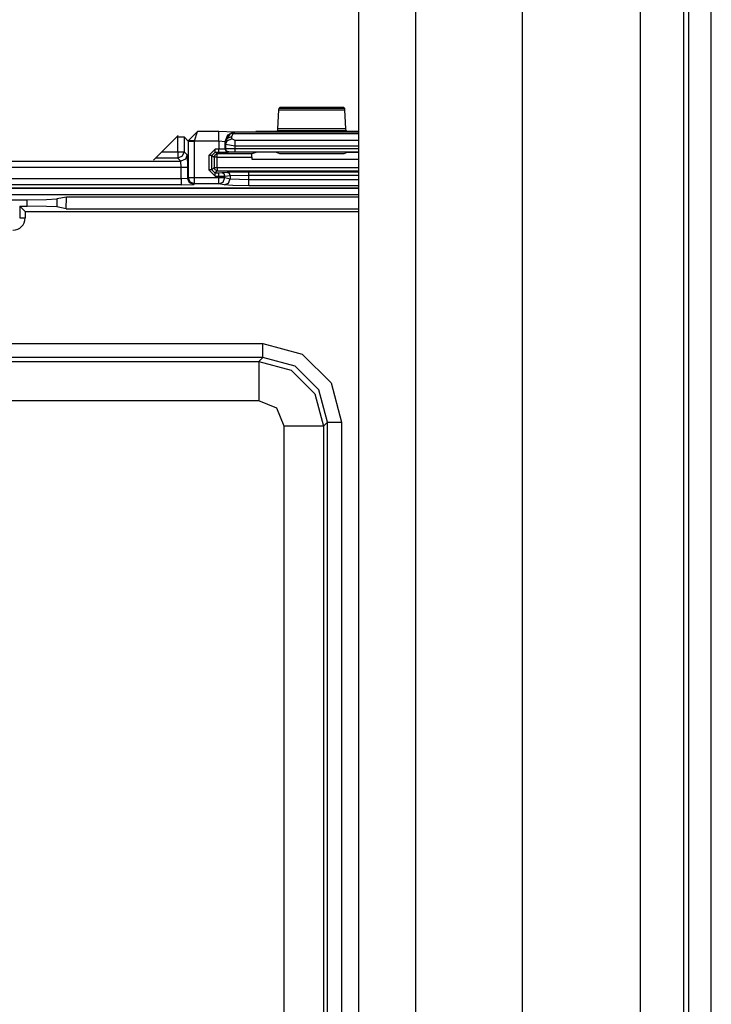
# Model space of a CAD drawing. Units: inches. Extents: x -260 to 40, y -63 to 176.
# Drawn here: x -137 to -135, y -56 to -53 of the extents above; entities that cross this region are included whole.
import ezdxf

# ---------------------------------------------------------------- set-up
doc = ezdxf.new("R2010")
doc.units = ezdxf.units.IN
doc.header["$MEASUREMENT"] = 0
doc.layers.add('TFR-TRI', color=7, linetype='CONTINUOUS')

msp = doc.modelspace()

# ---------------------------------------------------------------- linework, layer by layer
at = {"layer": 'TFR-TRI', "color": 83, "linetype": 'Continuous'}
for p, q in [((-135.1542, -59.6087), (-135.1542, -15.6166)), ((-135.0833, -59.6087), (-135.0833, -15.6166)), ((-136.8546, -53.1008), (-136.7758, -53.0221))]:
    msp.add_line(p, q, dxfattribs=at)
at = {"layer": 'TFR-TRI', "color": 151, "linetype": 'Continuous'}
for p, q in [((-135.3097, -16.9847), (-135.3097, -58.2406)), ((-135.1719, -16.9847), (-135.1719, -58.2406)), ((-135.6837, -17.0635), (-135.6837, -58.1619))]:
    msp.add_line(p, q, dxfattribs=at)
at = {"layer": 'TFR-TRI', "color": 123, "linetype": 'Continuous'}
for p, q in [((-136.2034, -17.3784), (-136.2034, -57.8469)), ((-136.0223, -17.3784), (-136.0223, -57.8469))]:
    msp.add_line(p, q, dxfattribs=at)
at = {"layer": 'TFR-TRI', "color": 3, "linetype": 'Continuous'}
for p, q in [((-136.4571, -52.9411), (-136.4605, -53.0014)), ((-136.4566, -52.9365), (-136.4571, -52.9411)), ((-136.4571, -52.9411), (-136.2467, -52.9411)), ((-136.4532, -52.9332), (-136.4566, -52.9365)), ((-136.2472, -52.9365), (-136.4566, -52.9365)), ((-136.2505, -52.9332), (-136.4532, -52.9332)), ((-136.2472, -52.9365), (-136.2505, -52.9332)), ((-136.2467, -52.9411), (-136.2472, -52.9365)), ((-136.2433, -53.0014), (-136.2467, -52.9411)), ((-136.461, -53.0059), (-136.4641, -53.009)), ((-136.4605, -53.0014), (-136.461, -53.0059)), ((-136.461, -53.0059), (-136.2428, -53.0059)), ((-136.2433, -53.0014), (-136.4605, -53.0014)), ((-136.2428, -53.0059), (-136.2433, -53.0014)), ((-136.2397, -53.009), (-136.2428, -53.0059)), ((-136.7774, -53.0738), (-136.7774, -53.0268)), ((-136.7774, -53.0268), (-136.7635, -53.0268)), ((-136.7635, -53.0268), (-136.7574, -53.0268)), ((-136.7574, -53.0268), (-136.7443, -53.0399)), ((-136.7574, -53.0268), (-136.7574, -53.0738)), ((-136.7443, -53.0389), (-136.7146, -53.0096)), ((-136.7443, -53.0399), (-136.7443, -53.0389)), ((-136.7382, -53.0391), (-136.7443, -53.0389)), ((-136.7243, -53.0395), (-136.7382, -53.0391)), ((-136.7243, -53.0395), (-136.7146, -53.0096)), ((-136.647, -53.0096), (-136.7146, -53.0096)), ((-136.5971, -53.0112), (-136.647, -53.0096)), ((-136.647, -53.0187), (-136.647, -53.0096)), ((-136.647, -53.0395), (-136.647, -53.0187)), ((-136.6271, -53.0413), (-136.6183, -53.02)), ((-136.6258, -53.0425), (-136.6105, -53.0154)), ((-136.6258, -53.0425), (-136.6199, -53.0303)), ((-136.6254, -53.0499), (-136.6194, -53.0378)), ((-136.6199, -53.0303), (-136.6058, -53.0251)), ((-136.6194, -53.0378), (-136.6054, -53.0326)), ((-136.6183, -53.02), (-136.5971, -53.0112)), ((-136.5966, -53.0117), (-136.6105, -53.0154)), ((-136.6105, -53.0154), (-136.6061, -53.0146)), ((-136.6061, -53.0146), (-136.6011, -53.0157)), ((-136.6058, -53.0251), (-136.6011, -53.0157)), ((-136.6054, -53.0326), (-136.6058, -53.0251)), ((-136.5954, -53.0381), (-136.6054, -53.0326)), ((-136.5966, -53.0117), (-136.6011, -53.0157)), ((-136.6011, -53.0157), (-136.2034, -53.0157)), ((-136.5966, -53.0117), (-136.5971, -53.0112)), ((-136.2034, -53.0117), (-136.5966, -53.0117)), ((-136.2034, -53.0381), (-136.5954, -53.0381)), ((-136.5954, -53.0455), (-136.5954, -53.0381)), ((-136.4997, -53.01), (-136.5297, -53.009)), ((-136.494, -53.01), (-136.4997, -53.01)), ((-136.4641, -53.009), (-136.494, -53.01)), ((-136.2097, -53.01), (-136.2397, -53.009)), ((-136.2041, -53.01), (-136.2097, -53.01)), ((-136.7443, -53.0399), (-136.7443, -53.1559)), ((-136.7443, -53.0399), (-136.7382, -53.0399)), ((-136.7382, -53.0399), (-136.7243, -53.0399)), ((-136.7243, -53.0395), (-136.647, -53.0395)), ((-136.7243, -53.0399), (-136.7243, -53.0395)), ((-136.7243, -53.1559), (-136.7243, -53.0399)), ((-136.6588, -53.0655), (-136.6788, -53.0855)), ((-136.647, -53.0655), (-136.6588, -53.0655)), ((-136.6588, -53.0726), (-136.6588, -53.0655)), ((-136.647, -53.0395), (-136.647, -53.0655)), ((-136.647, -53.0395), (-136.6271, -53.0413)), ((-136.627, -53.0652), (-136.647, -53.0655)), ((-136.647, -53.0726), (-136.647, -53.0655)), ((-136.6271, -53.0413), (-136.6258, -53.0425)), ((-136.627, -53.0652), (-136.6271, -53.0413)), ((-136.6254, -53.0645), (-136.627, -53.0652)), ((-136.6241, -53.0722), (-136.627, -53.0652)), ((-136.6258, -53.0425), (-136.6254, -53.0499)), ((-136.6254, -53.0499), (-136.6254, -53.0645)), ((-136.6254, -53.0499), (-136.5954, -53.0555)), ((-136.5954, -53.0643), (-136.6254, -53.0645)), ((-136.6224, -53.0716), (-136.6254, -53.0645)), ((-136.5954, -53.0555), (-136.5954, -53.0455)), ((-136.5954, -53.0555), (-136.2034, -53.0555)), ((-136.5954, -53.0643), (-136.5954, -53.0555)), ((-136.2034, -53.0644), (-136.5954, -53.0643)), ((-136.5954, -53.0713), (-136.5954, -53.0643)), ((-136.7774, -53.0938), (-136.8476, -53.0938)), ((-136.8276, -53.0738), (-136.7774, -53.0738)), ((-136.7774, -53.0738), (-136.7774, -53.0877)), ((-136.7774, -53.0738), (-136.7635, -53.0738)), ((-136.7774, -53.0877), (-136.7774, -53.0938)), ((-136.7632, -53.0879), (-136.7774, -53.0938)), ((-136.7675, -53.1036), (-136.7774, -53.0938)), ((-136.7534, -53.0978), (-136.7675, -53.1036)), ((-136.7635, -53.0738), (-136.7574, -53.0738)), ((-136.7574, -53.0738), (-136.7632, -53.0879)), ((-136.7574, -53.0738), (-136.7475, -53.0837)), ((-136.7475, -53.0837), (-136.7534, -53.0978)), ((-136.7475, -53.0837), (-136.7462, -53.1236)), ((-136.6788, -53.0855), (-136.6788, -53.1313)), ((-136.6718, -53.0855), (-136.6788, -53.0855)), ((-136.6688, -53.0855), (-136.6718, -53.0855)), ((-136.6688, -53.0855), (-136.6588, -53.0755)), ((-136.6688, -53.0855), (-136.6619, -53.0907)), ((-136.6688, -53.1313), (-136.6688, -53.0855)), ((-136.6619, -53.0907), (-136.659, -53.0836)), ((-136.6619, -53.0907), (-136.6619, -53.1244)), ((-136.6589, -53.0907), (-136.6619, -53.0907)), ((-136.659, -53.0836), (-136.6519, -53.0807)), ((-136.6519, -53.0907), (-136.6589, -53.0907)), ((-136.6588, -53.0755), (-136.6588, -53.0726)), ((-136.6588, -53.0755), (-136.647, -53.0755)), ((-136.6519, -53.0807), (-136.6588, -53.0755)), ((-136.5422, -53.0807), (-136.6519, -53.0807)), ((-136.6519, -53.0837), (-136.6519, -53.0807)), ((-136.6519, -53.0907), (-136.6519, -53.0837)), ((-136.6519, -53.1244), (-136.6519, -53.0907)), ((-136.6519, -53.0907), (-136.5425, -53.0907)), ((-136.647, -53.0755), (-136.647, -53.0726)), ((-136.647, -53.0755), (-136.617, -53.0752)), ((-136.617, -53.0752), (-136.6241, -53.0722)), ((-136.6154, -53.0745), (-136.6224, -53.0716)), ((-136.617, -53.0752), (-136.6154, -53.0745)), ((-136.6154, -53.0745), (-136.5954, -53.0743)), ((-136.5954, -53.0743), (-136.5954, -53.0713)), ((-136.5954, -53.0743), (-136.2034, -53.0744)), ((-136.5425, -53.0907), (-136.5422, -53.0807)), ((-136.5425, -53.0907), (-136.5425, -53.0976)), ((-136.5425, -53.0976), (-136.2034, -53.0976)), ((-136.5297, -53.076), (-136.5422, -53.0807)), ((-136.4997, -53.0756), (-136.5297, -53.076)), ((-136.494, -53.0756), (-136.4997, -53.0756)), ((-136.4641, -53.076), (-136.494, -53.0756)), ((-136.4531, -53.0802), (-136.4641, -53.076)), ((-136.2507, -53.0802), (-136.4531, -53.0802)), ((-136.2397, -53.0761), (-136.2507, -53.0802)), ((-136.2097, -53.0757), (-136.2397, -53.0761)), ((-136.2041, -53.0757), (-136.2097, -53.0757)), ((-136.7662, -53.1236), (-137.8718, -53.1236)), ((-137.8704, -53.1036), (-136.7675, -53.1036)), ((-136.7662, -53.1236), (-136.7675, -53.1036)), ((-136.7662, -53.1592), (-136.7662, -53.1236)), ((-136.7523, -53.1236), (-136.7662, -53.1236)), ((-136.7462, -53.1236), (-136.7523, -53.1236)), ((-136.7462, -53.1236), (-136.7462, -53.1578)), ((-136.6788, -53.1313), (-136.6588, -53.1513)), ((-136.6718, -53.1313), (-136.6788, -53.1313)), ((-136.6688, -53.1313), (-136.6718, -53.1313)), ((-136.6619, -53.1244), (-136.6688, -53.1313)), ((-136.6588, -53.1413), (-136.6688, -53.1313)), ((-136.659, -53.1315), (-136.6619, -53.1244)), ((-136.6589, -53.1244), (-136.6619, -53.1244)), ((-136.6519, -53.1344), (-136.659, -53.1315)), ((-136.6519, -53.1244), (-136.6589, -53.1244)), ((-136.2034, -53.1244), (-136.6519, -53.1244)), ((-136.6519, -53.1244), (-136.6519, -53.1314)), ((-136.6519, -53.1314), (-136.6519, -53.1344)), ((-137.8718, -53.1592), (-136.7662, -53.1592)), ((-136.7662, -53.1592), (-136.7462, -53.1578)), ((-136.7662, -53.1592), (-136.7662, -53.1731)), ((-136.7462, -53.1578), (-136.7443, -53.1559)), ((-136.7403, -53.1719), (-136.7462, -53.1578)), ((-136.7443, -53.1559), (-136.7382, -53.1559)), ((-136.7384, -53.17), (-136.7443, -53.1559)), ((-136.7382, -53.1559), (-136.7243, -53.1559)), ((-136.7243, -53.1559), (-136.6474, -53.1559)), ((-136.7243, -53.1698), (-136.7243, -53.1559)), ((-136.6588, -53.1413), (-136.6519, -53.1344)), ((-136.6474, -53.1413), (-136.6588, -53.1413)), ((-136.6588, -53.1443), (-136.6588, -53.1413)), ((-136.6588, -53.1513), (-136.6588, -53.1443)), ((-136.6588, -53.1513), (-136.6474, -53.1513)), ((-136.6519, -53.1344), (-136.2034, -53.1344)), ((-136.6376, -53.1411), (-136.6474, -53.1413)), ((-136.6474, -53.1443), (-136.6474, -53.1413)), ((-136.6474, -53.1513), (-136.6474, -53.1443)), ((-136.6474, -53.1513), (-136.6277, -53.1511)), ((-136.6474, -53.1513), (-136.6474, -53.1559)), ((-136.6474, -53.1559), (-136.6345, -53.1559)), ((-136.6474, -53.1698), (-136.6474, -53.1559)), ((-136.6205, -53.1395), (-136.6376, -53.1411)), ((-136.6306, -53.1441), (-136.6376, -53.1411)), ((-136.6345, -53.1559), (-136.6277, -53.1559)), ((-136.6335, -53.17), (-136.6277, -53.1559)), ((-136.6277, -53.1511), (-136.6306, -53.1441)), ((-136.6277, -53.1511), (-136.6106, -53.1495)), ((-136.6277, -53.1559), (-136.6277, -53.1511)), ((-136.6277, -53.1559), (-136.6106, -53.1593)), ((-136.5515, -53.1384), (-136.6205, -53.1395)), ((-136.6135, -53.1424), (-136.6205, -53.1395)), ((-136.6164, -53.1734), (-136.6106, -53.1593)), ((-136.6106, -53.1495), (-136.6135, -53.1424)), ((-136.6106, -53.1495), (-136.5515, -53.1484)), ((-136.6106, -53.1495), (-136.6106, -53.1593)), ((-136.6106, -53.1593), (-136.5515, -53.1616)), ((-136.2034, -53.1384), (-136.5515, -53.1384)), ((-136.5515, -53.1414), (-136.5515, -53.1384)), ((-136.5515, -53.1484), (-136.5515, -53.1414)), ((-136.5515, -53.1616), (-136.5515, -53.1484)), ((-136.5515, -53.1484), (-136.2034, -53.1484)), ((-136.5515, -53.1616), (-136.2034, -53.1616)), ((-136.5515, -53.1755), (-136.5515, -53.1616)), ((-138.7072, -53.1888), (-136.2034, -53.1888)), ((-138.7072, -53.1889), (-136.2034, -53.1889)), ((-136.7662, -53.1791), (-137.8718, -53.1791)), ((-136.7662, -53.1731), (-136.7662, -53.1791)), ((-136.7662, -53.1791), (-136.7262, -53.1778)), ((-136.7262, -53.1778), (-136.7403, -53.1719)), ((-136.7243, -53.1759), (-136.7384, -53.17)), ((-136.7243, -53.1759), (-136.7262, -53.1778)), ((-136.7243, -53.1759), (-136.7243, -53.1698)), ((-136.6474, -53.1759), (-136.7243, -53.1759)), ((-136.6474, -53.1759), (-136.6474, -53.1698)), ((-136.6474, -53.1759), (-136.6335, -53.17)), ((-136.6303, -53.1793), (-136.6474, -53.1759)), ((-136.6303, -53.1793), (-136.6164, -53.1734)), ((-136.603, -53.1809), (-136.6303, -53.1793)), ((-136.5515, -53.1816), (-136.603, -53.1809)), ((-136.5515, -53.1816), (-136.5515, -53.1755)), ((-136.2034, -53.1816), (-136.5515, -53.1816))]:
    msp.add_line(p, q, dxfattribs=at)
at = {"layer": 'TFR-TRI', "color": 11, "linetype": 'Continuous'}
for p, q in [((-136.2034, -53.2103), (-138.6549, -53.2103)), ((-137.3826, -53.2262), (-137.2553, -53.2262)), ((-137.2555, -53.2463), (-137.2553, -53.2262)), ((-137.2553, -53.2262), (-137.1941, -53.2254)), ((-137.1941, -53.2254), (-137.1615, -53.2234)), ((-137.1615, -53.2234), (-137.1616, -53.249)), ((-137.1312, -53.2175), (-137.1615, -53.2234)), ((-137.1315, -53.255), (-137.1312, -53.2175)), ((-136.2034, -53.2175), (-137.1312, -53.2175)), ((-137.2794, -53.2463), (-137.2555, -53.2463)), ((-137.2794, -53.2463), (-137.262, -53.2637)), ((-137.2794, -53.2463), (-137.2794, -53.2839)), ((-137.1942, -53.2471), (-137.2555, -53.2463)), ((-137.1616, -53.249), (-137.1942, -53.2471)), ((-137.1315, -53.255), (-137.1616, -53.249)), ((-137.1315, -53.255), (-136.2034, -53.255)), ((-137.2794, -53.2839), (-137.262, -53.2839)), ((-137.262, -53.2637), (-136.2034, -53.2637)), ((-137.262, -53.2637), (-137.262, -53.2839)), ((-138.1307, -53.6823), (-136.5073, -53.6823)), ((-136.5073, -53.6823), (-136.3823, -53.7158)), ((-136.5073, -53.7136), (-136.5073, -53.6823)), ((-136.5073, -53.7273), (-136.5073, -53.7136)), ((-136.3823, -53.7158), (-136.2909, -53.8072)), ((-136.5073, -53.7273), (-138.1307, -53.7273)), ((-138.1183, -53.7397), (-136.5196, -53.7397)), ((-136.5196, -53.7397), (-136.5073, -53.7273)), ((-136.5196, -53.7397), (-136.4172, -53.7672)), ((-136.5196, -53.7397), (-136.5196, -53.7778)), ((-136.4048, -53.7547), (-136.5073, -53.7273)), ((-136.3298, -53.8297), (-136.4048, -53.7547)), ((-136.5196, -53.7778), (-136.5196, -53.8646)), ((-136.4172, -53.7672), (-136.3423, -53.8421)), ((-136.2909, -53.8072), (-136.2574, -53.9322)), ((-136.3423, -53.8421), (-136.3148, -53.9446)), ((-136.3024, -53.9322), (-136.3298, -53.8297)), ((-136.5196, -53.8646), (-138.1183, -53.8646)), ((-136.4631, -53.888), (-136.5196, -53.8646)), ((-136.4397, -53.9446), (-136.4631, -53.888)), ((-136.4397, -57.1792), (-136.4397, -53.9446)), ((-136.3529, -53.9446), (-136.4397, -53.9446)), ((-136.3148, -53.9446), (-136.3529, -53.9446)), ((-136.3024, -53.9322), (-136.3148, -53.9446)), ((-136.3148, -53.9446), (-136.3148, -57.1792)), ((-136.3024, -57.1916), (-136.3024, -53.9322)), ((-136.3024, -53.9322), (-136.2887, -53.9322)), ((-136.2887, -53.9322), (-136.2574, -53.9322)), ((-136.2574, -53.9322), (-136.2574, -57.1916))]:
    msp.add_line(p, q, dxfattribs=at)
msp.add_arc((-137.301, -53.2839), 0.039, 270, 0, dxfattribs=at)

doc.saveas('drawing.dxf')
